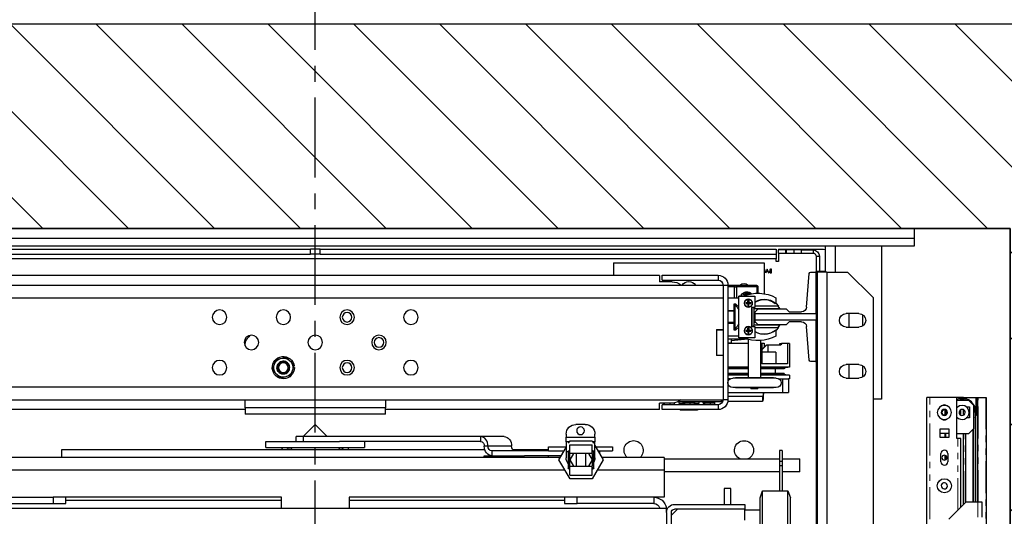
# Model space of a CAD drawing. Units: inches. Extents: x -1 to 417, y 4 to 299.
# Drawn here: x 220 to 258, y 221 to 241 of the extents above; entities that cross this region are included whole.
import ezdxf

# ---------------------------------------------------------------- set-up
doc = ezdxf.new("R2010")
doc.units = ezdxf.units.IN
doc.header["$MEASUREMENT"] = 0
doc.linetypes.add('CENTER', pattern=[2, 1.25, -0.25, 0.25, -0.25])
doc.linetypes.add('PHANTOM', pattern=[2.5, 1.25, -0.25, 0.25, -0.25, 0.25, -0.25])
for name, color, linetype in [('CENTER', 2, 'CENTER'), ('CUTLINE', 6, 'Continuous'), ('DIM', 3, 'Continuous'), ('HATCH', 5, 'Continuous')]:
    doc.layers.add(name, color=color, linetype=linetype)
doc.styles.add('PLAN_STYLE', font='txt.shx', dxfattribs={"height": 1.5})
doc.dimstyles.new('METRIC_PL', dxfattribs={"dimtxt": 1.5, "dimasz": 3, "dimexe": 1.5, "dimexo": 1, "dimgap": 1, "dimtad": 0, "dimtih": 1, "dimtoh": 1, "dimdec": 4, "dimzin": 0, "dimdsep": 46, "dimlunit": 5, "dimtxsty": 'PLAN_STYLE', "dimcen": 0.09, "dimadec": 0, "dimazin": 0, "dimtfac": 1, "dimtdec": 4, "dimtofl": 0, "dimtmove": 0, "dimatfit": 3, "dimfxl": 1.5, "dimfrac": 2, "dimtolj": 1, "dimtzin": 0, "dimarcsym": 0})

# ---------------------------------------------------------------- blocks, each defined once
blk = doc.blocks.new('*D47')
at = {"layer": 'DEFPOINTS', "color": 0, "transparency": 16777216}
for p in [(231.283, 246.738), (258.533, 246.738), (231.283, 243.584)]:
    blk.add_point(p, dxfattribs=at)
at = {"layer": 'DIM', "color": 0, "lineweight": -2, "transparency": 16777216}
for p, q in [((231.283, 245.738), (231.283, 242.084)), ((258.533, 245.738), (258.533, 242.084)), ((228.283, 243.584), (225.283, 243.584)), ((261.533, 243.584), (264.533, 243.584))]:
    blk.add_line(p, q, dxfattribs=at)
at = {"layer": 'DIM', "color": 0, "transparency": 16777216}
for points in [[(228.283, 244.084), (228.283, 243.084), (231.283, 243.584)], [(261.533, 244.084), (261.533, 243.084), (258.533, 243.584)]]:
    blk.add_solid(points, dxfattribs=at)
at = {"layer": 'DIM', "color": 0, "transparency": 16777216, "insert": (241.873, 243.584), "char_height": 1.5, "attachment_point": 5, "style": 'PLAN_STYLE'}
blk.add_mtext("\\A1;27 1/4'' [692mm]", dxfattribs=at)
blk = doc.blocks.new('*D49')
at = {"layer": 'DEFPOINTS', "color": 0, "linetype": 'ByBlock', "transparency": 16777216}
for p in [(214.035, 252.597), (214.038, 240.738), (248.528, 240.747)]:
    blk.add_point(p, dxfattribs=at)
at = {"layer": 'DIM', "color": 0, "linetype": 'ByBlock', "lineweight": -2, "transparency": 16777216}
for p, q in [((214.038, 241.738), (214.034, 254.097)), ((248.528, 241.747), (248.524, 254.106)), ((211.035, 252.596), (208.035, 252.595)), ((251.525, 252.607), (254.525, 252.607))]:
    blk.add_line(p, q, dxfattribs=at)
at = {"layer": 'DIM', "color": 0, "linetype": 'ByBlock', "transparency": 16777216}
for points in [[(211.035, 253.096), (211.035, 252.096), (214.035, 252.597)], [(251.525, 253.107), (251.525, 252.107), (248.525, 252.606)]]:
    blk.add_solid(points, dxfattribs=at)
at = {"layer": 'DIM', "color": 0, "linetype": 'ByBlock', "transparency": 16777216, "insert": (231.866, 252.601), "char_height": 1.5, "attachment_point": 5, "style": 'PLAN_STYLE'}
blk.add_mtext("\\A1;34 1/2'' [876mm] DBG", dxfattribs=at)
blk = doc.blocks.new('A$C2C1D06E5')
at = {"color": 7, "linetype": 'Continuous', "lineweight": 25}
for p, q in [((0, 3.1787), (0, 3.1975)), ((0, 3.1975), (2.35, 3.1975)), ((2.35, 3.1787), (0, 3.1787)), ((0, 3.1631), (0, 3.1787)), ((2.35, 3.1631), (0, 3.1631)), ((0.065, 3.1631), (0.065, 2.8631)), ((0.1744, 3.1119), (0.1744, 3.1631)), ((0.1783, 3.1568), (0.1744, 3.1565)), ((0.2668, 3.1568), (0.1783, 3.1568)), ((0.199, 3.1555), (0.199, 3.1493)), ((0.2215, 3.1555), (0.199, 3.1555)), ((0.2215, 3.1493), (0.199, 3.1493)), ((0.2215, 3.1493), (0.2215, 3.1555)), ((0.2215, 3.1555), (0.2365, 3.1555)), ((0.2365, 3.1493), (0.2215, 3.1493)), ((0.2365, 3.1555), (0.2365, 3.1493)), ((0.2365, 3.1555), (0.2515, 3.1555)), ((0.2515, 3.1493), (0.2365, 3.1493)), ((0.2515, 3.1555), (0.2515, 3.1493)), ((0.2515, 3.1555), (0.2527, 3.1555)), ((0.2515, 3.1493), (0.2527, 3.1493)), ((0.2527, 3.1493), (0.2527, 3.1555)), ((0.2527, 3.1555), (0.2677, 3.1555)), ((0.2677, 3.1493), (0.2527, 3.1493)), ((0.2668, 3.1568), (0.2668, 3.1555)), ((0.2668, 3.1493), (0.2668, 3.133)), ((0.2677, 3.1555), (0.2677, 3.1493)), ((0.2715, 3.1568), (0.2715, 3.1473)), ((1.1656, 3.1568), (0.2715, 3.1568)), ((1.1656, 3.1473), (0.2715, 3.1473)), ((0.2715, 3.1473), (0.2715, 3.1378)), ((1.1656, 3.1473), (1.1656, 3.1568)), ((1.1656, 3.1568), (1.175, 3.1568)), ((1.1656, 3.1473), (1.175, 3.1473)), ((1.175, 3.1473), (1.175, 3.1568)), ((1.175, 3.1568), (1.1844, 3.1568)), ((1.175, 3.1473), (1.1844, 3.1473)), ((1.1844, 3.1473), (1.1844, 3.1568)), ((2.0785, 3.1568), (1.1844, 3.1568)), ((2.0785, 3.1473), (1.1844, 3.1473)), ((0.1927, 3.143), (0.1865, 3.143)), ((0.1865, 3.143), (0.1865, 3.1128)), ((0.1927, 3.143), (0.1927, 3.1119)), ((0.2668, 3.133), (0.2715, 3.133)), ((0.2715, 3.1378), (2.0785, 3.1378)), ((0.2715, 3.133), (0.2715, 3.1378)), ((0.5903, 3.1299), (0.2947, 3.1299)), ((0.2947, 3.1299), (0.2947, 3.0694)), ((0.5903, 3.1299), (0.5903, 3.1054)), ((0.1312, 3.1119), (0.0812, 3.0619)), ((0.1717, 3.1119), (0.1312, 3.1119)), ((0.1717, 3.1119), (0.1717, 2.3564)), ((0.1717, 3.1119), (0.1907, 3.1119)), ((0.1744, 3.1128), (0.1927, 3.1128)), ((0.1907, 3.1119), (0.1907, 2.9367)), ((0.1927, 3.1119), (0.1907, 3.1119)), ((0.1927, 3.1119), (0.1927, 3.1128)), ((0.2035, 3.1119), (0.1927, 3.1119)), ((0.1927, 3.0305), (0.1927, 3.1119)), ((0.2118, 3.0432), (0.2065, 3.1092)), ((0.2804, 3.1174), (0.2818, 3.1174)), ((0.2804, 3.1105), (0.2804, 3.1174)), ((0.2823, 3.1105), (0.2804, 3.1105)), ((0.2811, 3.1167), (0.2811, 3.1145)), ((0.2819, 3.1167), (0.2811, 3.1167)), ((0.2811, 3.1145), (0.2815, 3.1145)), ((0.2811, 3.1138), (0.2811, 3.1112)), ((0.2815, 3.1138), (0.2811, 3.1138)), ((0.2811, 3.1112), (0.2819, 3.1112)), ((0.2854, 3.1105), (0.2887, 3.1174)), ((0.2861, 3.1105), (0.2854, 3.1105)), ((0.2871, 3.1128), (0.2861, 3.1105)), ((0.2902, 3.1128), (0.2871, 3.1128)), ((0.2887, 3.1161), (0.2875, 3.1135)), ((0.2875, 3.1135), (0.2899, 3.1135)), ((0.2887, 3.1174), (0.2919, 3.1105)), ((0.2887, 3.1174), (0.2887, 3.1174)), ((0.2899, 3.1135), (0.2887, 3.1161)), ((0.2913, 3.1105), (0.2902, 3.1128)), ((0.2919, 3.1105), (0.2913, 3.1105)), ((0.2947, 3.1108), (0.2937, 3.1116)), ((0.385, 3.1056), (0.385, 3.0961)), ((0.4945, 3.1056), (0.385, 3.1056)), ((0.4945, 3.0961), (0.385, 3.0961)), ((0.475, 3.0929), (0.5, 3.0929)), ((0.4945, 3.0961), (0.4945, 3.1056)), ((0.5, 3.1054), (0.5, 3.0929)), ((0.5, 3.1054), (1.85, 3.1054)), ((0.3074, 3.0833), (0.3074, 3.0705)), ((0.3084, 3.0833), (0.3488, 3.0833)), ((0.3508, 3.0862), (0.3104, 3.0862)), ((0.353, 3.0833), (0.3488, 3.0833)), ((0.366, 3.0862), (0.3508, 3.0862)), ((0.3755, 3.0866), (0.366, 3.0866)), ((0.366, 3.0866), (0.366, 2.8616)), ((1.9745, 3.0866), (0.3755, 3.0866)), ((0.3755, 3.0866), (0.3755, 3.0624)), ((0.0812, 3.0619), (0.0812, 2.4064)), ((0.2717, 3.0615), (0.2717, 3.0511)), ((0.3446, 3.0646), (0.3133, 3.0646)), ((0.3133, 3.0646), (0.3133, 3.0427)), ((0.3248, 3.0521), (0.3207, 3.0521)), ((0.3248, 3.0501), (0.3207, 3.0501)), ((0.3248, 3.0562), (0.3258, 3.0563)), ((0.3248, 3.0562), (0.3248, 3.0521)), ((0.3248, 3.0521), (0.3269, 3.0521)), ((0.3248, 3.0501), (0.3248, 3.0521)), ((0.3248, 3.0521), (0.3258, 3.0511)), ((0.3248, 3.0501), (0.3258, 3.0511)), ((0.3248, 3.0511), (0.3258, 3.0511)), ((0.3248, 3.0459), (0.3248, 3.0501)), ((0.3269, 3.0501), (0.3248, 3.0501)), ((0.3258, 3.0588), (0.3258, 3.0563)), ((0.3258, 3.0563), (0.3269, 3.0562)), ((0.3258, 3.0511), (0.3269, 3.0521)), ((0.3258, 3.0521), (0.3258, 3.0511)), ((0.3258, 3.0511), (0.3269, 3.0501)), ((0.3258, 3.0511), (0.3269, 3.0511)), ((0.3258, 3.0511), (0.3258, 3.0501)), ((0.3269, 3.0521), (0.3269, 3.0562)), ((0.3269, 3.0521), (0.3269, 3.0501)), ((0.3269, 3.0501), (0.3269, 3.0459)), ((0.331, 3.0521), (0.331, 3.0501)), ((0.3353, 3.0648), (0.3446, 3.0648)), ((0.3446, 3.0648), (0.3446, 3.0646)), ((0.3446, 2.9833), (0.3446, 3.0646)), ((0.366, 3.0616), (0.3446, 3.0616)), ((0.3755, 3.0616), (0.3755, 3.0624)), ((1.9745, 3.0616), (0.3755, 3.0616)), ((0.3755, 3.0616), (0.3755, 2.9997)), ((0.109, 3.0306), (0.134, 3.0306)), ((0.1283, 3.0041), (0.1283, 3.0306)), ((0.2458, 3.0341), (0.2216, 3.0341)), ((0.2517, 3.04), (0.2458, 3.0341)), ((0.3068, 3.04), (0.2517, 3.04)), ((0.2642, 3.0408), (0.2671, 3.0453)), ((0.3146, 3.0408), (0.2642, 3.0408)), ((0.2671, 3.0453), (0.3133, 3.0453)), ((0.2947, 3.0408), (0.2947, 3.04)), ((0.3128, 3.0341), (0.3068, 3.04)), ((0.3074, 3.0408), (0.3074, 3.0395)), ((0.3128, 3.0305), (0.3128, 3.0341)), ((0.3133, 3.0427), (0.3196, 3.0427)), ((0.3165, 3.0427), (0.3146, 3.0408)), ((0.3146, 3.0078), (0.3146, 3.0408)), ((0.3191, 3.0427), (0.3191, 3.0052)), ((0.3196, 3.0427), (0.3196, 3.0052)), ((0.3258, 3.0459), (0.3269, 3.0459)), ((0.3258, 3.0459), (0.3258, 3.0433)), ((0.3446, 3.0441), (0.3501, 3.0491)), ((0.3501, 3.0491), (0.354, 3.0491)), ((0.354, 3.0478), (0.3526, 3.0478)), ((0.3526, 3.0478), (0.3526, 3.0004)), ((0.354, 3.0491), (0.354, 3.0362)), ((0.354, 3.0362), (0.354, 3.0119)), ((0.354, 3.0362), (0.366, 3.0362)), ((0.354, 3.0351), (0.366, 3.0351)), ((0.1018, 3.0285), (0.1018, 3.0063)), ((0.1927, 3.0305), (0.1927, 3.018)), ((0.3128, 3.0305), (0.1927, 3.0305)), ((0.1927, 3.018), (0.3128, 3.018)), ((0.1927, 2.9367), (0.1927, 3.018)), ((0.2216, 3.0144), (0.2458, 3.0144)), ((0.2458, 3.0144), (0.2517, 3.0085)), ((0.3068, 3.0085), (0.3128, 3.0144)), ((0.3146, 3.0139), (0.3123, 3.0139)), ((0.3128, 3.018), (0.3128, 3.0305)), ((0.3146, 3.0256), (0.3128, 3.0256)), ((0.3128, 3.0144), (0.3128, 3.018)), ((0.3128, 3.0157), (0.3146, 3.0157)), ((0.354, 3.0132), (0.366, 3.0132)), ((0.366, 3.0119), (0.354, 3.0119)), ((0.354, 3.0119), (0.354, 2.9991)), ((0.134, 3.0041), (0.109, 3.0041)), ((0.2065, 2.9394), (0.2118, 3.0054)), ((0.2517, 3.0085), (0.3068, 3.0085)), ((0.2671, 3.0033), (0.2642, 3.0078)), ((0.2642, 3.0078), (0.3146, 3.0078)), ((0.3133, 3.0033), (0.2671, 3.0033)), ((0.2717, 2.997), (0.2717, 2.9866)), ((0.3061, 3.0085), (0.3061, 3.0078)), ((0.3196, 3.0052), (0.3133, 3.0052)), ((0.3133, 3.0052), (0.3133, 2.9833)), ((0.3171, 3.0052), (0.3146, 3.0078)), ((0.3248, 2.9981), (0.3207, 2.9981)), ((0.3248, 2.996), (0.3207, 2.996)), ((0.3248, 3.0022), (0.3258, 3.0022)), ((0.3248, 3.0022), (0.3248, 2.9981)), ((0.3248, 2.9981), (0.3269, 2.9981)), ((0.3248, 2.996), (0.3248, 2.9981)), ((0.3248, 2.9981), (0.3258, 2.997)), ((0.3248, 2.997), (0.3258, 2.997)), ((0.3248, 2.996), (0.3258, 2.997)), ((0.3248, 2.9919), (0.3248, 2.996)), ((0.3269, 2.996), (0.3248, 2.996)), ((0.3258, 3.0048), (0.3258, 3.0022)), ((0.3258, 3.0022), (0.3269, 3.0022)), ((0.3258, 2.997), (0.3269, 2.9981)), ((0.3258, 2.9981), (0.3258, 2.997)), ((0.3258, 2.997), (0.3269, 2.997)), ((0.3258, 2.997), (0.3269, 2.996)), ((0.3258, 2.997), (0.3258, 2.996)), ((0.3269, 2.9981), (0.3269, 3.0022)), ((0.3269, 2.9981), (0.3269, 2.996)), ((0.3269, 2.996), (0.3269, 2.9919)), ((0.331, 2.9981), (0.331, 2.996)), ((0.3501, 2.9991), (0.3446, 3.004)), ((0.354, 2.9991), (0.3501, 2.9991)), ((0.3526, 3.0004), (0.354, 3.0004)), ((0.388, 2.9997), (0.3755, 2.9997)), ((0.3755, 2.9997), (0.3755, 2.9991)), ((0.388, 2.9991), (0.3755, 2.9991)), ((0.3755, 2.9991), (0.3755, 2.9491)), ((0.388, 2.9997), (0.388, 2.9485)), ((0.388, 2.9991), (0.388, 2.9491)), ((0.3019, 2.9778), (0.3019, 2.9049)), ((0.3133, 2.9833), (0.3446, 2.9833)), ((0.3258, 2.9919), (0.3269, 2.9919)), ((0.3258, 2.9919), (0.3258, 2.9893)), ((0.3258, 2.9049), (0.3258, 2.9801)), ((0.3272, 2.9805), (0.3596, 2.9772)), ((0.3282, 2.9808), (0.366, 2.9808)), ((0.3446, 2.9866), (0.366, 2.9866)), ((0.3531, 2.9808), (0.3598, 2.9801)), ((0.3596, 2.9773), (0.3596, 2.9735)), ((0.366, 2.9735), (0.3596, 2.9735)), ((0.3598, 2.9801), (0.3598, 2.9808)), ((0.2455, 2.9717), (0.2455, 2.9258)), ((0.2455, 2.9717), (0.2492, 2.9717)), ((0.2492, 2.9717), (0.2492, 2.9321)), ((0.2492, 2.9717), (0.2608, 2.9717)), ((0.2641, 2.9717), (0.2608, 2.9717)), ((0.2633, 2.9689), (0.2874, 2.9689)), ((0.2722, 2.9551), (0.2722, 2.9321)), ((0.2722, 2.9551), (0.2992, 2.9551)), ((0.2874, 2.9689), (0.2874, 2.9551)), ((0.2874, 2.9689), (0.2903, 2.9689)), ((0.2903, 2.9689), (0.2992, 2.9597)), ((0.2908, 2.9689), (0.2903, 2.9689)), ((0.2992, 2.9603), (0.2908, 2.9689)), ((0.3019, 2.9724), (0.2947, 2.9724)), ((0.2947, 2.9724), (0.2947, 2.9649)), ((0.2992, 2.9717), (0.2992, 2.9321)), ((0.2992, 2.9717), (0.3019, 2.9717)), ((0.366, 2.9724), (0.3258, 2.9724)), ((0.3258, 2.9717), (0.366, 2.9717)), ((1.3125, 2.9673), (1.3125, 2.9676)), ((0.1907, 2.9367), (0.1907, 2.5994)), ((0.1927, 2.9367), (0.1907, 2.9367)), ((0.1907, 2.9356), (0.1927, 2.9356)), ((0.1927, 2.9356), (0.1927, 2.9367)), ((0.1927, 2.9367), (0.2035, 2.9367)), ((0.1927, 2.9367), (0.1927, 2.5994)), ((0.388, 2.9491), (0.3755, 2.9491)), ((0.3755, 2.9491), (0.3755, 2.9485)), ((0.3755, 2.9485), (0.3755, 2.8866)), ((0.3755, 2.9485), (0.388, 2.9485)), ((1.2255, 2.939), (1.2231, 2.9366)), ((1.2406, 2.9432), (1.2318, 2.9455)), ((1.2439, 2.9423), (1.2406, 2.9432)), ((1.2526, 2.94), (1.2439, 2.9423)), ((1.255, 2.9312), (1.2526, 2.94)), ((0.1018, 2.9285), (0.1018, 2.9063)), ((0.109, 2.9306), (0.134, 2.9306)), ((0.1283, 2.9041), (0.1283, 2.9306)), ((0.2455, 2.9258), (0.2559, 2.9234)), ((0.2455, 2.9258), (0.3019, 2.9258)), ((0.2492, 2.9321), (0.2992, 2.9321)), ((0.2559, 2.9234), (0.2559, 2.9224)), ((0.2559, 2.9234), (0.3019, 2.9234)), ((0.2559, 2.9224), (0.3019, 2.9224)), ((0.2734, 2.9224), (0.2734, 2.9131)), ((0.3258, 2.9258), (0.366, 2.9258)), ((0.3258, 2.9234), (0.366, 2.9234)), ((0.3258, 2.9224), (0.366, 2.9224)), ((1.2158, 2.9247), (1.2182, 2.9247)), ((1.2174, 2.9279), (1.216, 2.9281)), ((1.2167, 2.9302), (1.2191, 2.9215)), ((1.2191, 2.9215), (1.22, 2.9182)), ((1.22, 2.9182), (1.2224, 2.9095)), ((1.2559, 2.928), (1.255, 2.9312)), ((1.2583, 2.9193), (1.2559, 2.928)), ((0.134, 2.9041), (0.109, 2.9041)), ((0.2559, 2.9121), (0.2455, 2.9097)), ((0.2455, 2.9097), (0.2455, 2.9026)), ((0.2455, 2.9097), (0.3019, 2.9097)), ((0.2455, 2.9026), (0.2473, 2.9026)), ((0.2473, 2.9026), (0.2473, 2.8762)), ((0.2591, 2.9026), (0.2473, 2.9026)), ((0.2559, 2.9131), (0.2559, 2.9121)), ((0.2559, 2.9131), (0.3019, 2.9131)), ((0.2559, 2.9121), (0.3019, 2.9121)), ((0.2591, 2.9026), (0.2591, 2.8762)), ((0.2656, 2.9026), (0.2591, 2.9026)), ((0.3566, 2.9044), (0.2711, 2.9044)), ((0.2767, 2.9049), (0.2767, 2.9044)), ((0.2767, 2.9049), (0.351, 2.9049)), ((0.3258, 2.9131), (0.366, 2.9131)), ((0.3258, 2.9121), (0.366, 2.9121)), ((0.3258, 2.9097), (0.366, 2.9097)), ((0.351, 2.9044), (0.351, 2.9049)), ((0.362, 2.9026), (0.366, 2.9026)), ((1.2224, 2.9095), (1.2311, 2.9072)), ((1.2311, 2.9072), (1.2344, 2.9063)), ((1.2344, 2.9063), (1.2432, 2.904)), ((1.2495, 2.9105), (1.2519, 2.9128)), ((0.2591, 2.8762), (0.2473, 2.8762)), ((0.366, 2.8762), (0.2591, 2.8762)), ((0.2711, 2.8856), (0.3566, 2.8856)), ((0.2767, 2.8856), (0.2767, 2.8852)), ((0.2767, 2.8852), (0.351, 2.8852)), ((0.2947, 2.8761), (0.2947, 2.8762)), ((0.2964, 2.8762), (0.2964, 2.8761)), ((0.307, 2.8852), (0.307, 2.8836)), ((0.3207, 2.8836), (0.307, 2.8836)), ((0.3207, 2.8836), (0.3207, 2.8852)), ((0.351, 2.8852), (0.351, 2.8856)), ((0.3755, 2.8858), (0.3755, 2.8866)), ((0.3755, 2.8866), (1.9745, 2.8866)), ((0.3755, 2.8858), (0.3755, 2.8616)), ((0.065, 2.8631), (0.0812, 2.8631)), ((0.2964, 2.8761), (0.2947, 2.8761)), ((0.298, 2.8681), (0.298, 2.8583)), ((0.298, 2.8681), (0.366, 2.8681)), ((0.298, 2.8583), (0.3663, 2.8583)), ((0.366, 2.8616), (0.3755, 2.8616)), ((1.9745, 2.8616), (0.3755, 2.8616)), ((0.3761, 2.8583), (0.3792, 2.8583)), ((0.3792, 2.8616), (0.3792, 2.8583)), ((0.4633, 2.8583), (0.3792, 2.8583)), ((0.3919, 2.8583), (0.3919, 2.855)), ((0.4142, 2.855), (0.4142, 2.8583)), ((0.4232, 2.8583), (0.4232, 2.8544)), ((0.4314, 2.8583), (0.4314, 2.855)), ((0.4537, 2.855), (0.4537, 2.8583)), ((0.4618, 2.8544), (0.4618, 2.8583)), ((1.0375, 2.8616), (1.0375, 2.8457)), ((1.3125, 2.8457), (1.3125, 2.8616)), ((0.385, 2.8521), (0.385, 2.8426)), ((0.385, 2.8521), (0.4945, 2.8521)), ((0.385, 2.8426), (0.4945, 2.8426)), ((0.3919, 2.855), (0.4142, 2.855)), ((0.3924, 2.855), (0.3924, 2.8521)), ((0.3924, 2.855), (0.3924, 2.855)), ((0.401, 2.855), (0.401, 2.8521)), ((0.401, 2.855), (0.401, 2.855)), ((0.401, 2.855), (0.401, 2.855)), ((0.4115, 2.855), (0.4116, 2.855)), ((0.4116, 2.855), (0.4116, 2.8521)), ((0.4116, 2.855), (0.4116, 2.855)), ((0.4136, 2.855), (0.4136, 2.8521)), ((0.4232, 2.8544), (0.4319, 2.8544)), ((0.4253, 2.8544), (0.4253, 2.8521)), ((0.4253, 2.8426), (0.4253, 2.8414)), ((0.4253, 2.8414), (0.4414, 2.8414)), ((0.4314, 2.855), (0.4537, 2.855)), ((0.4319, 2.855), (0.4319, 2.8521)), ((0.4319, 2.855), (0.4319, 2.855)), ((0.4405, 2.855), (0.4405, 2.8521)), ((0.4405, 2.855), (0.4405, 2.855)), ((0.4405, 2.855), (0.4405, 2.855)), ((0.4414, 2.8426), (0.4414, 2.8414)), ((0.4414, 2.8414), (0.4585, 2.8414)), ((0.451, 2.855), (0.4511, 2.855)), ((0.4511, 2.855), (0.4511, 2.8521)), ((0.4511, 2.855), (0.4511, 2.855)), ((0.4531, 2.855), (0.4531, 2.8521)), ((0.4531, 2.8544), (0.4618, 2.8544)), ((0.4585, 2.8544), (0.4585, 2.8521)), ((0.4585, 2.8426), (0.4585, 2.8414)), ((0.4585, 2.8414), (0.4596, 2.8414)), ((0.4596, 2.8544), (0.4596, 2.8521)), ((0.4596, 2.8426), (0.4596, 2.8414)), ((0.4709, 2.8557), (0.4709, 2.855)), ((0.4709, 2.855), (0.4932, 2.855)), ((0.4714, 2.855), (0.4714, 2.8521)), ((0.4714, 2.855), (0.4714, 2.855)), ((0.475, 2.8554), (0.5, 2.8554)), ((0.48, 2.855), (0.48, 2.855)), ((0.48, 2.855), (0.48, 2.8521)), ((0.48, 2.855), (0.48, 2.855)), ((0.4905, 2.855), (0.4906, 2.855)), ((0.4906, 2.855), (0.4906, 2.8521)), ((0.4906, 2.855), (0.4906, 2.855)), ((0.4926, 2.855), (0.4926, 2.8521)), ((0.4932, 2.855), (0.4932, 2.8554)), ((0.4945, 2.8426), (0.4945, 2.8521)), ((0.5, 2.8429), (0.5, 2.8554)), ((0.5, 2.8429), (1.0375, 2.8429)), ((1.0375, 2.8457), (1.3125, 2.8457)), ((1.0375, 2.8332), (1.0375, 2.8457)), ((1.3125, 2.8457), (1.3125, 2.8332)), ((1.3125, 2.8429), (1.85, 2.8429)), ((1.0375, 2.8332), (1.3125, 2.8332)), ((0.6455, 2.8134), (0.6643, 2.8134)), ((1.175, 2.813), (1.1515, 2.7896)), ((1.1985, 2.7896), (1.175, 2.813)), ((0.6268, 2.7884), (0.6268, 2.7946)), ((0.6268, 2.7884), (0.6268, 2.779)), ((0.683, 2.7884), (0.6268, 2.7884)), ((0.6322, 2.7815), (0.6293, 2.7765)), ((0.6755, 2.7815), (0.6322, 2.7815)), ((0.6784, 2.7765), (0.6755, 2.7815)), ((0.683, 2.7946), (0.683, 2.7884)), ((0.683, 2.779), (0.683, 2.7884)), ((0.8047, 2.7896), (0.8509, 2.7896)), ((0.8509, 2.7896), (0.8509, 2.7802)), ((0.8509, 2.7896), (1.1981, 2.7896)), ((0.8509, 2.7802), (1.1277, 2.7802)), ((1.0781, 2.7802), (1.0781, 2.7683)), ((1.2513, 2.7802), (1.1277, 2.7802)), ((1.1981, 2.7802), (1.1981, 2.7896)), ((1.1981, 2.7896), (1.2125, 2.7896)), ((1.2125, 2.7802), (1.2125, 2.7896)), ((1.2719, 2.7802), (1.2513, 2.7802)), ((1.2719, 2.7683), (1.2719, 2.7802)), ((0.2594, 2.7625), (0.2646, 2.7625)), ((0.2594, 2.7625), (0.2594, 2.7408)), ((0.2646, 2.7625), (0.2646, 2.7408)), ((0.5924, 2.7696), (0.5924, 2.7614)), ((0.6253, 2.7696), (0.5924, 2.7696)), ((0.6206, 2.7614), (0.5924, 2.7614)), ((0.6268, 2.7721), (0.6106, 2.744)), ((0.6174, 2.7614), (0.6174, 2.7559)), ((0.6268, 2.7602), (0.6268, 2.779)), ((0.6268, 2.779), (0.6308, 2.779)), ((0.632, 2.7565), (0.632, 2.7737)), ((0.6757, 2.7737), (0.632, 2.7737)), ((0.6757, 2.7565), (0.6757, 2.7737)), ((0.677, 2.779), (0.683, 2.779)), ((0.683, 2.779), (0.683, 2.7602)), ((0.7151, 2.7696), (0.683, 2.7696)), ((0.6972, 2.744), (0.683, 2.7685)), ((0.7151, 2.7614), (0.6872, 2.7614)), ((0.7174, 2.7696), (0.7151, 2.7696)), ((0.7174, 2.7614), (0.7151, 2.7614)), ((0.7174, 2.7614), (0.7174, 2.7696)), ((0.788, 2.7644), (0.7174, 2.7644)), ((0.7174, 2.7614), (0.8287, 2.7614)), ((0.7899, 2.7708), (0.8361, 2.7708)), ((0.8287, 2.7614), (0.8287, 2.752)), ((0.8361, 2.7708), (0.8435, 2.7708)), ((1.6719, 2.7644), (0.8426, 2.7644)), ((1.2513, 2.7683), (1.0781, 2.7683)), ((1.125, 2.7675), (1.225, 2.7675)), ((1.1295, 2.7675), (1.1264, 2.7644)), ((1.2236, 2.7644), (1.2205, 2.7675)), ((1.2719, 2.7683), (1.2513, 2.7683)), ((1.6719, 2.7488), (1.6719, 2.7644)), ((0.2594, 2.7457), (0.225, 2.7457)), ((0.225, 2.7207), (0.225, 2.7457)), ((0.4906, 2.7457), (0.2646, 2.7457)), ((0.4906, 2.7488), (0.6133, 2.7488)), ((0.4906, 2.7488), (0.4906, 2.7238)), ((0.6106, 2.744), (0.6322, 2.7065)), ((0.6268, 2.7478), (0.6268, 2.7602)), ((0.6289, 2.7284), (0.6289, 2.7597)), ((0.632, 2.7597), (0.6289, 2.7597)), ((0.632, 2.7565), (0.6757, 2.7565)), ((0.6394, 2.7565), (0.6322, 2.744)), ((0.6322, 2.744), (0.6394, 2.7315)), ((0.6445, 2.7315), (0.6445, 2.7565)), ((0.6632, 2.7565), (0.6632, 2.7315)), ((0.6755, 2.744), (0.6683, 2.7565)), ((0.6683, 2.7315), (0.6755, 2.744)), ((0.6755, 2.7065), (0.6972, 2.744)), ((0.6789, 2.7597), (0.6757, 2.7597)), ((0.6789, 2.7597), (0.6789, 2.7284)), ((0.683, 2.7602), (0.683, 2.7478)), ((0.6926, 2.752), (0.7647, 2.752)), ((0.6944, 2.7488), (1.8594, 2.7488)), ((0.7185, 2.752), (0.7185, 2.7488)), ((0.8435, 2.752), (0.7647, 2.752)), ((0.8435, 2.7488), (0.8435, 2.752)), ((0.2594, 2.7408), (0.2594, 2.7322)), ((0.2594, 2.7408), (0.2646, 2.7408)), ((0.2594, 2.7322), (0.2646, 2.7322)), ((0.2594, 2.7322), (0.2594, 2.6836)), ((0.2646, 2.7408), (0.2646, 2.7322)), ((0.2646, 2.7322), (0.2646, 2.6836)), ((0.4906, 2.7238), (0.4906, 2.6707)), ((0.6289, 2.7284), (0.632, 2.7284)), ((0.632, 2.7143), (0.632, 2.7315)), ((0.6757, 2.7315), (0.632, 2.7315)), ((0.6757, 2.7143), (0.6757, 2.7315)), ((0.6757, 2.7284), (0.6789, 2.7284)), ((0.225, 2.7207), (0.2594, 2.7207)), ((0.2646, 2.7207), (0.4906, 2.7207)), ((0.6757, 2.7143), (0.632, 2.7143)), ((0.6322, 2.7065), (0.6755, 2.7065)), ((0.2483, 2.6836), (0.2435, 2.6696)), ((0.2983, 2.6836), (0.2483, 2.6836)), ((0.2483, 2.5276), (0.2483, 2.6836)), ((0.303, 2.6696), (0.2983, 2.6836)), ((0.2983, 2.5276), (0.2983, 2.6836)), ((0.3605, 2.688), (0.373, 2.688)), ((0.3605, 2.6568), (0.3605, 2.688)), ((0.373, 2.688), (0.373, 2.6568)), ((0.2435, 2.5416), (0.2435, 2.6696)), ((0.303, 2.5416), (0.303, 2.6696)), ((0.4906, 2.6707), (0.5113, 2.6707)), ((0.5113, 2.6707), (0.5113, 2.6582)), ((0.5113, 2.6707), (0.6613, 2.6707)), ((0.6613, 2.6582), (0.6613, 2.6707)), ((0.6613, 2.6707), (0.6863, 2.6707)), ((0.6863, 2.6707), (0.6863, 2.6582)), ((0.6863, 2.6707), (1.1086, 2.6707)), ((0.6863, 2.6644), (1.1086, 2.6644)), ((1.1086, 2.6707), (1.1086, 2.6495)), ((1.2414, 2.6495), (1.2414, 2.6707)), ((1.2414, 2.6707), (1.6638, 2.6707)), ((1.2414, 2.6644), (1.6638, 2.6644)), ((1.6638, 2.6582), (1.6638, 2.6707)), ((1.6638, 2.6707), (1.6888, 2.6707)), ((1.6888, 2.6707), (1.6888, 2.6582)), ((1.8388, 2.6707), (1.6888, 2.6707)), ((0.3325, 2.6462), (0.303, 2.6462)), ((0.3325, 2.6568), (0.3325, 2.6474)), ((0.4706, 2.6568), (0.3325, 2.6568)), ((0.3325, 2.6474), (0.4706, 2.6474)), ((0.3325, 2.6256), (0.3325, 2.6474)), ((0.4769, 2.6351), (0.4646, 2.6474)), ((1.8638, 2.6495), (0.4863, 2.6495)), ((0.4863, 2.6411), (0.4863, 2.6495)), ((0.5113, 2.6582), (0.6613, 2.6582)), ((0.6863, 2.6582), (0.6613, 2.6582)), ((1.6888, 2.6582), (1.6638, 2.6582)), ((1.8388, 2.6582), (1.6888, 2.6582)), ((0.4769, 2.6411), (0.4769, 2.4014)), ((0.4863, 2.6411), (0.4863, 2.4014))]:
    blk.add_line(p, q, dxfattribs=at)
at = {"color": 8, "linetype": 'Continuous', "lineweight": 25}
for p, q in [((0.1556, 3.1631), (0.1556, 3.1119)), ((0.3084, 3.0833), (0.3074, 3.0833)), ((0.3084, 3.0704), (0.3084, 3.0833)), ((0.3488, 3.0833), (0.3488, 3.0616)), ((0.353, 3.0616), (0.353, 3.0833)), ((0.353, 3.0833), (0.366, 3.0833)), ((0.3084, 3.0385), (0.3084, 3.0408)), ((0.3488, 3.0479), (0.3488, 3.044)), ((0.353, 3.0478), (0.353, 3.0491)), ((1.125, 2.7675), (1.125, 2.7683)), ((1.225, 2.7675), (1.225, 2.7683)), ((0.6289, 2.7602), (0.6268, 2.7602)), ((0.632, 2.7565), (0.632, 2.7315)), ((0.6757, 2.7315), (0.6757, 2.7565)), ((0.683, 2.7602), (0.6788, 2.7602)), ((0.4906, 2.7238), (0.6222, 2.7238)), ((0.6855, 2.7238), (1.8594, 2.7238))]:
    blk.add_line(p, q, dxfattribs=at)
at = {"color": 7, "linetype": 'Continuous', "lineweight": 25, "flags": 128}
for points in [[(0.3409, 3.0648), (0.3398, 3.0667), (0.3378, 3.0693), (0.3354, 3.0714), (0.3328, 3.0728), (0.33, 3.0735), (0.3272, 3.0735), (0.3244, 3.0728), (0.3218, 3.0714), (0.3195, 3.0694)], [(0.8047, 2.7896), (0.8018, 2.7892), (0.799, 2.7881), (0.7965, 2.7864), (0.7942, 2.7841), (0.7924, 2.7812), (0.791, 2.778), (0.7902, 2.7744), (0.7899, 2.7708)], [(0.8361, 2.7708), (0.8364, 2.7744), (0.8372, 2.778), (0.8386, 2.7812), (0.8404, 2.7841), (0.8427, 2.7864), (0.8452, 2.7881), (0.848, 2.7892), (0.8509, 2.7896)], [(0.8287, 2.752), (0.8316, 2.7523), (0.8343, 2.7534), (0.8369, 2.7551), (0.8391, 2.7575), (0.841, 2.7603), (0.8424, 2.7636), (0.8432, 2.7671), (0.8435, 2.7708)]]:
    blk.add_lwpolyline(points, dxfattribs=at)
at = {"color": 7, "linetype": 'Continuous', "lineweight": 25}
for centre, radius in [((0.3258, 3.0511), 0.00805), ((0.9875, 3.0235), 0.0143), ((1.1125, 3.0235), 0.0143), ((1.1125, 3.0235), 0.00937), ((1.2375, 3.0235), 0.0142), ((1.3625, 3.0235), 0.0143), ((0.3258, 2.997), 0.00805), ((1.05, 2.9741), 0.0143), ((1.05, 2.9741), 0.00938), ((1.175, 2.9741), 0.0143), ((1.3, 2.9741), 0.0143), ((0.9875, 2.9247), 0.0143), ((1.1125, 2.9247), 0.0143), ((1.1125, 2.9247), 0.00937), ((1.2375, 2.9247), 0.00962), ((1.3625, 2.9247), 0.0143), ((0.6549, 2.8009), 0.0075)]:
    blk.add_circle(centre, radius, dxfattribs=at)
for centre, radius, start, end in [((0.199, 3.143), 0.0125, 90, 180), ((0.199, 3.143), 0.00625, 90, 180), ((0.2035, 3.1089), 0.00295, 4.6316, 90), ((0.3342, 3.0778), 0.0118, 45.78, 134.22), ((0.385, 3.0866), 0.019, 90, 180), ((0.385, 3.0866), 0.0095, 90, 180), ((0.4425, 3.0778), 0.0157, 34.221, 145.779), ((0.475, 3.0679), 0.025, 90, 131.4096), ((0.307, 2.9966), 0.0739, 66.9931, 118.4977), ((0.311, 3.0837), 0.00262, 103.1931, 188.8486), ((0.3319, 3.0604), 0.0133, 98.617, 139.9268), ((0.3316, 3.0607), 0.0125, 90.3378, 139.2943), ((0.3347, 3.06), 0.0134, 101.6158, 141.0178), ((0.3341, 3.0605), 0.0113, 86.6638, 138.3339), ((0.3372, 3.0598), 0.0121, 100.7864, 140.8004), ((0.3366, 3.0599), 0.00939, 82.2688, 133.3852), ((0.3514, 3.0837), 0.00262, 103.1931, 188.8486), ((0.3503, 3.0836), 0.00266, 352.7484, 80.1619), ((0.2943, 3.0243), 0.0344, 56.478, 142.3447), ((0.2726, 3.0511), 0.00085, 180, 309.1305), ((0.2946, 3.0241), 0.034, 56.5876, 129.1305), ((0.3393, 3.0511), 0.0187, 176.8523, 183.1477), ((0.3258, 3.0511), 0.00774, 270, 90), ((0.3397, 3.059), 0.0104, 100.2429, 137.1929), ((0.109, 3.0174), 0.0133, 90, 270), ((0.134, 3.0174), 0.0133, 270, 90), ((0.2216, 3.044), 0.00984, 184.6316, 270), ((0.3258, 3.0646), 0.0187, 266.8516, 270.0012), ((0.3723, 3.024), 0.0309, 129.4533, 153.7593), ((0.2216, 3.0046), 0.00984, 90, 175.3684), ((0.2943, 3.0243), 0.0344, 217.6553, 303.522), ((0.2726, 2.997), 0.00085, 50.8695, 180), ((0.2946, 3.0241), 0.034, 230.8695, 303.4124), ((0.3393, 2.997), 0.0187, 176.8523, 183.1477), ((0.3258, 2.997), 0.00774, 270, 90), ((0.3723, 3.0242), 0.0309, 206.2407, 230.5467), ((0.307, 3.0515), 0.0739, 241.5023, 292.6068), ((0.3258, 3.0105), 0.0187, 266.8516, 270.0012), ((1.2875, 2.9676), 0.025, 0, 55.7427), ((0.2035, 2.9396), 0.00295, 270, 355.3684), ((1.2375, 2.9247), 0.0217, 180, 171), ((1.2375, 2.9247), 0.0187, 140.3981, 190.1085), ((1.2375, 2.9247), 0.0187, 80.3981, 130.1085), ((1.2375, 2.9247), 0.0187, 20.3981, 70.1085), ((0.109, 2.9174), 0.0133, 90, 270), ((0.134, 2.9174), 0.0133, 270, 90), ((1.2375, 2.9247), 0.0187, 200.3981, 250.1085), ((1.2375, 2.9247), 0.0125, 310.8698, 356.3923), ((1.2375, 2.9247), 0.0187, 320.3981, 10.1085), ((0.2711, 2.895), 0.00938, 90, 270), ((0.3566, 2.895), 0.00938, 270, 90), ((1.2375, 2.9247), 0.0187, 260.3981, 310.1085), ((0.385, 2.8616), 0.019, 180, 270), ((0.385, 2.8616), 0.0095, 180, 270), ((0.475, 2.8804), 0.025, 228.5904, 270), ((0.6455, 2.7946), 0.0188, 90, 180), ((0.6643, 2.7946), 0.0187, 0, 90), ((0.3343, 2.7628), 0.0187, 294.1036, 245.8964), ((0.5508, 2.7628), 0.0188, 311.8574, 228.1426), ((0.852, 2.7717), 0.00858, 97.5669, 185.9562), ((0.632, 2.7597), 0.00313, 90, 180), ((0.6757, 2.7597), 0.00313, 0, 90), ((0.7814, 2.7699), 0.00858, 277.5669, 5.9562), ((0.8275, 2.7699), 0.00858, 277.5669, 5.9562), ((1.125, 2.7616), 0.0153, 154.2376, 169.4551), ((1.125, 2.7616), 0.0059, 90, 151.6682), ((1.225, 2.7616), 0.0059, 28.3318, 90), ((1.225, 2.7616), 0.0153, 10.5449, 25.7624), ((0.6455, 2.7478), 0.0188, 180, 207.2802), ((0.6643, 2.7478), 0.0187, 321.0679, 0), ((0.632, 2.7284), 0.00313, 180, 270), ((0.6757, 2.7284), 0.00313, 270, 0), ((0.5113, 2.6457), 0.025, 90, 171.2572), ((0.4706, 2.6411), 0.0157, 0, 90), ((0.4706, 2.6411), 0.00625, 0, 90), ((0.5113, 2.6457), 0.0125, 90, 162.302)]:
    blk.add_arc(centre, radius, start, end, dxfattribs=at)
for major_axis, ratio, start_param in [((0, 0.00984), 0.170013, 1.750034), ((0, 0.0197), 0.085006, 1.66594)]:
    blk.add_ellipse((0.298, 2.878), major_axis=major_axis, ratio=ratio, start_param=start_param, end_param=3.141593, dxfattribs=at)
for points, knots in [([(0.2815, 3.1145), (0.2819, 3.1145), (0.2825, 3.1145), (0.283, 3.1149), (0.2832, 3.1151), (0.2833, 3.1154), (0.2834, 3.1156), (0.2834, 3.1157)], [0, 0, 0, 0, 0.498607, 0.624009, 0.749401, 0.874736, 1, 1, 1, 1]), ([(0.2828, 3.1137), (0.2825, 3.1138), (0.2821, 3.1138), (0.2817, 3.1138), (0.2815, 3.1138)], [0, 0, 0, 0, 0.559734, 1, 1, 1, 1]), ([(0.2818, 3.1174), (0.2821, 3.1174), (0.2827, 3.1174), (0.2834, 3.1171), (0.2839, 3.1164), (0.284, 3.116), (0.284, 3.1157)], [0, 0, 0, 0, 0.281317, 0.559922, 0.779935, 1, 1, 1, 1]), ([(0.2834, 3.1157), (0.2833, 3.1159), (0.2833, 3.1161), (0.2831, 3.1164), (0.2827, 3.1167), (0.2822, 3.1167), (0.2819, 3.1167)], [0, 0, 0, 0, 0.249284, 0.374925, 0.500645, 1, 1, 1, 1]), ([(0.2819, 3.1112), (0.2824, 3.1112), (0.2831, 3.1112), (0.2837, 3.1118), (0.2839, 3.1122), (0.2839, 3.1124), (0.2839, 3.1125)], [0, 0, 0, 0, 0.49936, 0.748736, 0.874399, 1, 1, 1, 1]), ([(0.2845, 3.1125), (0.2845, 3.1122), (0.2844, 3.1116), (0.2838, 3.1109), (0.283, 3.1106), (0.2826, 3.1106), (0.2823, 3.1105)], [0, 0, 0, 0, 0.279141, 0.558654, 0.779059, 1, 1, 1, 1]), ([(0.2839, 3.1125), (0.2839, 3.1127), (0.2838, 3.113), (0.2834, 3.1135), (0.283, 3.1136), (0.2828, 3.1137)], [0, 0, 0, 0, 0.279944, 0.560429, 1, 1, 1, 1]), ([(0.284, 3.1157), (0.284, 3.1156), (0.2839, 3.1152), (0.2837, 3.1147), (0.2834, 3.1144), (0.2832, 3.1143)], [0, 0, 0, 0, 0.280867, 0.561527, 1, 1, 1, 1]), ([(0.2832, 3.1143), (0.2834, 3.1142), (0.2838, 3.114), (0.2842, 3.1135), (0.2845, 3.113), (0.2845, 3.1127), (0.2845, 3.1125)], [0, 0, 0, 0, 0.280382, 0.559606, 0.779765, 1, 1, 1, 1]), ([(0.2928, 3.114), (0.2929, 3.1146), (0.293, 3.1156), (0.2938, 3.1167), (0.2945, 3.117), (0.2947, 3.1171)], [0, 0, 0, 0, 0.421824, 0.843731, 1, 1, 1, 1]), ([(0.2937, 3.1116), (0.2934, 3.112), (0.2929, 3.1127), (0.2928, 3.1136), (0.2928, 3.114)], [0, 0, 0, 0, 0.559029, 1, 1, 1, 1]), ([(0.2947, 3.1163), (0.2945, 3.1162), (0.294, 3.1159), (0.2935, 3.115), (0.2935, 3.1143), (0.2934, 3.114)], [0, 0, 0, 0, 0.247264, 0.623506, 1, 1, 1, 1]), ([(0.2934, 3.114), (0.2935, 3.1135), (0.2936, 3.1127), (0.2942, 3.1119), (0.2946, 3.1116), (0.2947, 3.1116)], [0, 0, 0, 0, 0.476429, 0.952948, 1, 1, 1, 1]), ([(0.3104, 3.0862), (0.31, 3.0862), (0.3094, 3.0861), (0.3085, 3.0856), (0.3079, 3.0849), (0.3075, 3.0841), (0.3074, 3.0836), (0.3074, 3.0833)], [0, 0, 0, 0, 0.204595, 0.431954, 0.648867, 0.804998, 1, 1, 1, 1]), ([(0.3258, 3.0588), (0.3251, 3.0588), (0.3238, 3.0586), (0.3218, 3.0578), (0.3201, 3.0565), (0.3189, 3.0547), (0.3182, 3.0529), (0.3181, 3.0518), (0.3181, 3.0511)], [0, 0, 0, 0, 0.187245, 0.323271, 0.511753, 0.726869, 0.825757, 1, 1, 1, 1]), ([(0.3181, 3.0511), (0.3182, 3.0501), (0.3184, 3.048), (0.3201, 3.0457), (0.3218, 3.0444), (0.3237, 3.0435), (0.325, 3.0434), (0.3258, 3.0433)], [0, 0, 0, 0, 0.2508724, 0.5000341, 0.6727128, 0.8044008, 1, 1, 1, 1]), ([(0.331, 3.0521), (0.3303, 3.0521), (0.329, 3.0521), (0.3276, 3.0521), (0.3269, 3.0521)], [0, 0, 0, 0, 0.49333, 1, 1, 1, 1]), ([(0.331, 3.0501), (0.3303, 3.0501), (0.329, 3.0501), (0.3276, 3.0501), (0.3269, 3.0501)], [0, 0, 0, 0, 0.49333, 1, 1, 1, 1]), ([(0.3258, 3.0048), (0.3251, 3.0047), (0.3238, 3.0046), (0.3218, 3.0038), (0.3201, 3.0024), (0.3189, 3.0007), (0.3182, 2.9988), (0.3181, 2.9977), (0.3181, 2.997)], [0, 0, 0, 0, 0.187245, 0.323271, 0.511753, 0.726869, 0.825757, 1, 1, 1, 1]), ([(0.3181, 2.997), (0.3182, 2.996), (0.3184, 2.994), (0.3201, 2.9917), (0.3218, 2.9903), (0.3237, 2.9895), (0.325, 2.9894), (0.3258, 2.9893)], [0, 0, 0, 0, 0.2508724, 0.5000341, 0.6727128, 0.8044008, 1, 1, 1, 1]), ([(0.331, 2.9981), (0.3303, 2.9981), (0.329, 2.9981), (0.3276, 2.9981), (0.3269, 2.9981)], [0, 0, 0, 0, 0.49333, 1, 1, 1, 1]), ([(0.331, 2.996), (0.3303, 2.996), (0.329, 2.996), (0.3276, 2.996), (0.3269, 2.996)], [0, 0, 0, 0, 0.49333, 1, 1, 1, 1]), ([(0.3598, 2.9801), (0.3598, 2.9798), (0.3598, 2.9791), (0.3597, 2.9783), (0.3596, 2.9776), (0.3596, 2.9774), (0.3596, 2.9773)], [0, 0, 0, 0, 0.246876, 0.493587, 0.745701, 1, 1, 1, 1]), ([(0.2608, 2.9717), (0.2609, 2.9714), (0.2609, 2.9709), (0.2612, 2.9702), (0.2617, 2.9695), (0.2624, 2.969), (0.263, 2.9689), (0.2633, 2.9689), (0.2633, 2.9689)], [0, 0, 0, 0, 0.1593732, 0.3183144, 0.4890046, 0.7395824, 0.993595, 1, 1, 1, 1]), ([(0.2664, 2.9689), (0.2663, 2.9689), (0.266, 2.9689), (0.2654, 2.9691), (0.2647, 2.9698), (0.2643, 2.9705), (0.2642, 2.9712), (0.2642, 2.9716), (0.2641, 2.9717)], [0, 0, 0, 0, 0.0491411, 0.3537857, 0.5820122, 0.7657337, 0.950609, 1, 1, 1, 1]), ([(1.2231, 2.9366), (1.2231, 2.9366), (1.2209, 2.9344), (1.2188, 2.9323), (1.2167, 2.9302)], [0, 0, 0, 0, 0.025789, 1, 1, 1, 1]), ([(1.2457, 2.9153), (1.2443, 2.9144), (1.2416, 2.9125), (1.2367, 2.912), (1.2319, 2.9132), (1.2279, 2.9163), (1.2254, 2.9206), (1.2247, 2.9255), (1.226, 2.9304), (1.229, 2.9344), (1.2333, 2.9369), (1.2383, 2.9375), (1.2432, 2.9363), (1.247, 2.9332), (1.2492, 2.9301), (1.2494, 2.9281), (1.2495, 2.9277)], [0, 0, 0, 0, 0.075925, 0.149842, 0.225079, 0.302291, 0.37645, 0.452992, 0.529534, 0.603693, 0.680905, 0.756142, 0.83138, 0.908591, 0.98275, 1, 1, 1, 1]), ([(1.2318, 2.9455), (1.2318, 2.9455), (1.2298, 2.9434), (1.2276, 2.9412), (1.2255, 2.939)], [0, 0, 0, 0, 0.001686, 1, 1, 1, 1]), ([(1.25, 2.924), (1.2499, 2.9251), (1.2498, 2.9277), (1.2481, 2.9314), (1.2451, 2.9345), (1.2414, 2.9363), (1.2373, 2.9368), (1.2333, 2.9359), (1.2299, 2.9338), (1.2274, 2.9307), (1.2262, 2.9269), (1.2262, 2.923), (1.2276, 2.9194), (1.23, 2.9165), (1.2333, 2.9146), (1.2369, 2.9139), (1.2405, 2.9144), (1.2437, 2.9162), (1.2461, 2.9188), (1.2476, 2.9221), (1.2475, 2.9244), (1.2475, 2.9256)], [0, 0, 0, 0, 0.048947, 0.107195, 0.164918, 0.221269, 0.277623, 0.333592, 0.388052, 0.442513, 0.496725, 0.549294, 0.601863, 0.654316, 0.704993, 0.75567, 0.806361, 0.855147, 0.903933, 0.952774, 1, 1, 1, 1]), ([(1.2439, 2.9325), (1.2448, 2.9318), (1.2465, 2.9305), (1.2483, 2.9274), (1.2491, 2.9238), (1.2486, 2.92), (1.2472, 2.9172), (1.2461, 2.9157), (1.2457, 2.9153)], [0, 0, 0, 0, 0.168861, 0.337422, 0.522853, 0.71716, 0.911356, 1, 1, 1, 1]), ([(1.2475, 2.9256), (1.2474, 2.9259), (1.2473, 2.9268), (1.2469, 2.9282), (1.2462, 2.9297), (1.2452, 2.9312), (1.2443, 2.932), (1.2439, 2.9325)], [0, 0, 0, 0, 0.120984, 0.329743, 0.538502, 0.765331, 1, 1, 1, 1]), ([(1.2519, 2.9128), (1.2519, 2.9129), (1.2541, 2.9151), (1.2562, 2.9172), (1.2583, 2.9193)], [0, 0, 0, 0, 0.025789, 1, 1, 1, 1]), ([(1.2432, 2.904), (1.2432, 2.904), (1.2452, 2.9061), (1.2474, 2.9083), (1.2495, 2.9105)], [0, 0, 0, 0, 0.001686, 1, 1, 1, 1])]:
    blk.add_open_spline(points, degree=3, knots=knots, dxfattribs=at)
blk = doc.blocks.new('T1L-S-W3648-R')
at = {"color": 7, "linetype": 'Continuous', "lineweight": 30}
for p, q in [((-3.153, 56), (-3.271, 56)), ((-3.271, 44.337), (-3.271, 56)), ((-2.09, 56), (-3.153, 56)), ((-1.845, 56), (-2.09, 56)), ((-2.09, 54.394), (-2.09, 56)), ((-1.834, 56), (-1.845, 56)), ((-1.834, 55.959), (-1.834, 56)), ((-1.834, 56), (-1.767, 56)), ((-1.765, 56), (-1.767, 56)), ((-1.765, 56), (-1.332, 56)), ((-1.765, 56), (-1.765, 55.948)), ((-1.332, 56), (-1.279, 56)), ((-1.332, 55.291), (-1.332, 56)), ((-1.279, 56), (-1.263, 56)), ((-1.279, 51.895), (-1.279, 56)), ((-1.263, 56), (-1.251, 56)), ((-1.263, 51.895), (-1.263, 56)), ((-1.251, 56), (-0.96, 56)), ((-0.96, 56), (-0.948, 56)), ((-0.948, 56), (-0.948, 30.264)), ((-1.617, 55.882), (-2.09, 55.882)), ((-1.721, 55.626), (-1.592, 55.626)), ((-1.42, 55.685), (-1.617, 55.882)), ((-1.592, 55.626), (-1.592, 55.193)), ((-1.42, 54.78), (-1.42, 55.685)), ((-2.523, 55.331), (-2.523, 55.488)), ((-1.93, 55.3), (-1.93, 55.521)), ((-1.834, 55.303), (-1.834, 55.519)), ((-1.379, 55.411), (-1.379, 51.895)), ((-1.332, 55.291), (-1.347, 55.291)), ((-1.592, 55.193), (-1.725, 55.193)), ((-2.751, 54.764), (-2.412, 54.764)), ((-2.751, 54.425), (-2.751, 54.764)), ((-2.751, 54.594), (-2.412, 54.594)), ((-2.523, 54.425), (-2.523, 54.594)), ((-2.412, 54.764), (-2.412, 54.425)), ((-2.09, 54.583), (-1.617, 54.583)), ((-1.834, 51.797), (-1.834, 54.583)), ((-1.747, 54.583), (-1.747, 51.883)), ((-1.617, 54.583), (-1.42, 54.78)), ((-1.452, 51.895), (-1.452, 54.748)), ((-1.438, 51.895), (-1.438, 54.762)), ((-2.412, 54.425), (-2.751, 54.425)), ((-2.05, 54.394), (-2.09, 54.394)), ((-1.932, 54.394), (-2.05, 54.394)), ((-1.932, 51.698), (-1.932, 54.394)), ((-2.716, 53.476), (-2.716, 53.799)), ((-2.523, 53.561), (-2.523, 53.714)), ((-2.448, 53.799), (-2.448, 53.476)), ((-2.405, 51.226), (-1.735, 51.895)), ((-1.263, 51.895), (-1.735, 51.895)), ((-1.105, 51.895), (-1.263, 51.895)), ((-1.105, 51.305), (-1.105, 51.895))]:
    blk.add_line(p, q, dxfattribs=at)
at = {"color": 7, "linetype": 'PHANTOM', "lineweight": 0}
for p, q in [((-3.153, 51.226), (-3.153, 56)), ((-1.845, 56), (-1.845, 55.96)), ((-1.767, 55.949), (-1.767, 56)), ((-1.251, 51.895), (-1.251, 56)), ((-0.96, 56), (-0.96, 30.264)), ((-2.565, 55.505), (-2.565, 55.314)), ((-1.845, 55.522), (-1.845, 55.298)), ((-2.565, 54.594), (-2.565, 54.425)), ((-1.845, 54.583), (-1.845, 51.785)), ((-1.767, 51.864), (-1.767, 54.583)), ((-2.05, 51.58), (-2.05, 54.394)), ((-2.565, 53.733), (-2.565, 53.543)), ((-1.263, 51.895), (-1.263, 51.305))]:
    blk.add_line(p, q, dxfattribs=at)
at = {"color": 7, "linetype": 'Continuous', "lineweight": 30}
blk.add_lwpolyline([(-1.61, 55.411), (-1.631, 55.516), (-1.691, 55.605), (-1.78, 55.665), (-1.885, 55.686), (-1.991, 55.665), (-2.08, 55.605), (-2.09, 55.592)], dxfattribs=at)
blk.add_circle((-2.582, 52.535), 0.276, dxfattribs=at)
for centre, radius, start, end in [((-2.582, 55.409), 0.276, 0, 180), ((-2.582, 55.572), 0.133, 45.2933, 134.7068), ((-1.885, 55.411), 0.551, 0, 111.7376), ((-1.885, 55.411), 0.506, 68.5302, 111.4698), ((-1.885, 55.411), 0.506, 0, 23.3091), ((-2.582, 55.409), 0.276, 180, 0), ((-2.582, 55.409), 0.12, 0, 180), ((-2.582, 55.409), 0.12, 180, 0), ((-2.582, 55.409), 0.0984, 90, 270), ((-2.582, 55.409), 0.0984, 270, 90), ((-1.883, 55.408), 0.273, 220.8432, 0.5019), ((-1.885, 55.411), 0.12, 86.6218, 266.6218), ((-1.885, 55.411), 0.12, 266.6218, 86.6218), ((-1.885, 55.411), 0.551, 336.7699, 0), ((-2.582, 55.247), 0.133, 225.2933, 314.7067), ((-2.582, 53.799), 0.134, 0, 180), ((-2.582, 53.638), 0.0984, 0, 180), ((-2.582, 53.476), 0.134, 180, 0), ((-2.582, 53.638), 0.0984, 180, 0), ((-2.582, 52.535), 0.12, 18.7401, 198.7401), ((-2.582, 52.535), 0.12, 198.7401, 18.7401)]:
    blk.add_arc(centre, radius, start, end, dxfattribs=at)

msp = doc.modelspace()

# ---------------------------------------------------------------- hatches: boundary and pattern name
at = {"layer": 'HATCH', "linetype": 'ByBlock'}
h = msp.add_hatch(dxfattribs=at)
h.set_pattern_fill('ANSI31,_O', color=256, scale=0.75)
h.set_pattern_definition([(135, (348.5927, 155.253), (1.683798, 1.683798), [])])
h.paths.add_polyline_path([(266.53282, 214.41555), (266.53282, 240.73769), (194.89015, 240.73769), (194.89015, 162.11542), (266.53282, 162.11542), (266.53282, 176.31657), (258.53282, 176.31657), (258.53282, 170.11542), (202.89015, 170.11542), (202.89015, 232.73769), (258.53282, 232.73769), (258.53282, 214.41555)])

# ---------------------------------------------------------------- linework, layer by layer
for points in [[(266.53282, 240.73769), (194.89015, 240.73769), (194.89015, 162.11542), (266.53282, 162.11542)], [(258.53282, 232.73769), (202.89015, 232.73769), (202.89015, 170.11542), (258.53282, 170.11542)]]:
    msp.add_lwpolyline(points, close=True)
at = {"layer": 'CENTER', "linetype": 'CENTER', "ltscale": 2.5}
msp.add_line((231.28282, 219.73769), (231.28282, 248.4147), dxfattribs=at)
at = {"layer": 'CUTLINE'}
msp.add_lwpolyline([(266.53282, 214.41555), (266.53282, 240.73769), (194.89015, 240.73769), (194.89015, 162.11542), (266.53282, 162.11542), (266.53282, 176.31657), (258.53282, 176.31657), (258.53282, 170.11542), (202.89015, 170.11542), (202.89015, 232.73769), (258.53282, 232.73769), (258.53282, 214.41555)], close=True, dxfattribs=at)
msp.add_lwpolyline([(266.53282, 214.41555), (266.53282, 240.73769), (194.89015, 240.73769), (194.89015, 162.11542), (266.53282, 162.11542), (266.53282, 176.31657), (258.53282, 176.31657), (258.53282, 170.11542), (202.89015, 170.11542), (202.89015, 232.73769), (258.53282, 232.73769), (258.53282, 214.41555)], close=True, dxfattribs=at)

# ---------------------------------------------------------------- block references
at = {"xscale": -20, "yscale": 20, "zscale": 20}
msp.add_blockref('A$C2C1D06E5', (254.78282, 168.78718), dxfattribs=at)
at = {"layer": 'CENTER'}
msp.add_blockref('T1L-S-W3648-R', (258.53282, 170.11542), dxfattribs=at)

# ---------------------------------------------------------------- dimensions: what is measured, and where the dimension line sits
at = {"layer": 'DIM', "linetype": 'ByBlock'}
dim = msp.add_linear_dim(base=(214.0347, 252.59668), p1=(248.52782, 240.74675), p2=(214.03782, 240.73769), angle=180.01506, text='<> DBG', dimstyle='METRIC_PL', override={"dimpost": "''"}, dxfattribs=at)
dim.commit()
dim.dimension.update_dxf_attribs({"geometry": '*D49', "text_midpoint": (231.86606, 252.60137), "dimtype": 161})
at = {"layer": 'DIM'}
dim = msp.add_linear_dim(base=(231.28282, 243.5842), p1=(258.53282, 246.73769), p2=(231.28282, 246.73769), angle=180, dimstyle='METRIC_PL', override={"dimpost": "''"}, dxfattribs=at)
dim.commit()
dim.dimension.update_dxf_attribs({"geometry": '*D47', "text_midpoint": (241.87267, 243.5842), "dimtype": 161})

doc.saveas('drawing.dxf')
